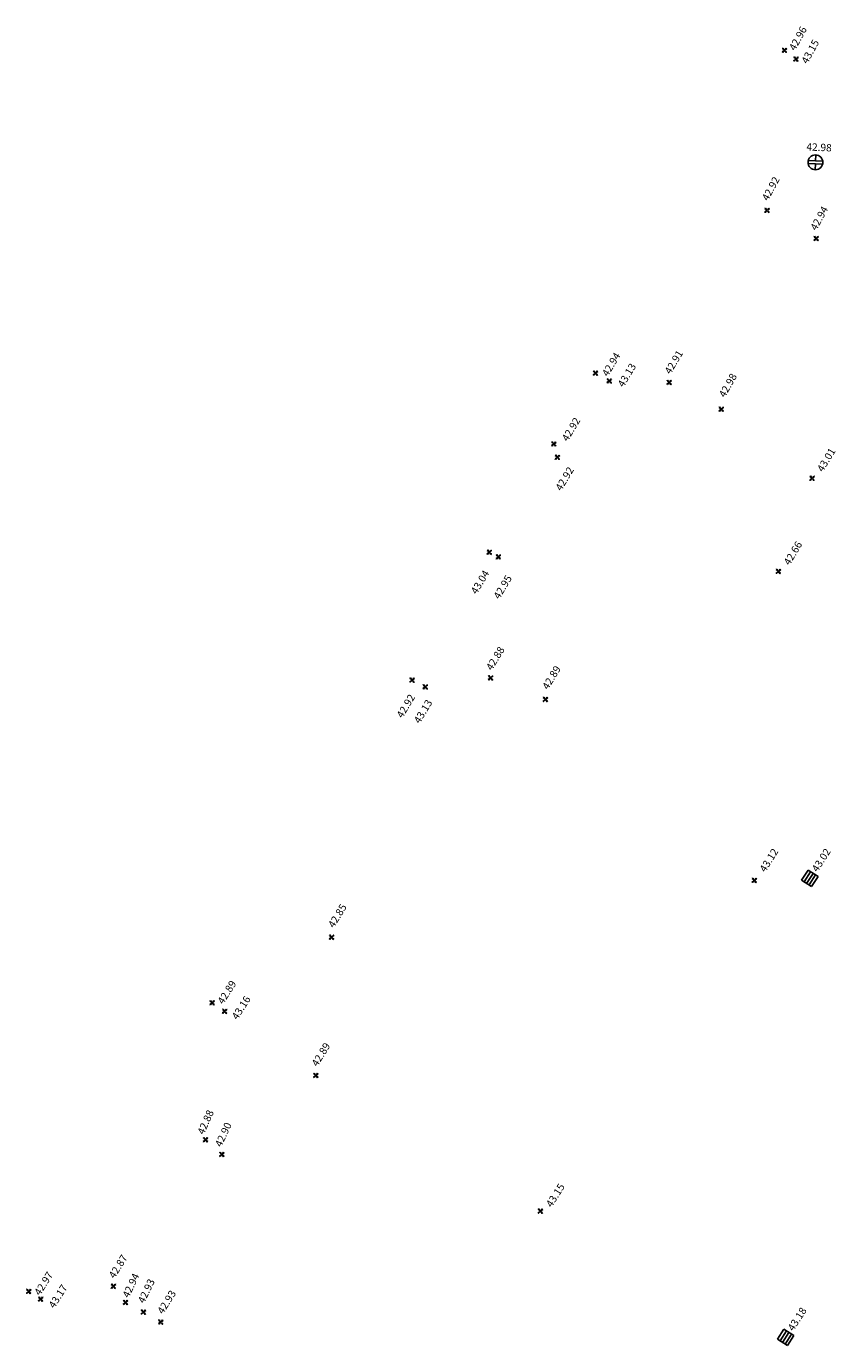
# Model space of a CAD drawing. Units: metres. Extents: x 2559163 to 2559980, y 5647268 to 5647768.
# Drawn here: x 2559226 to 2559280, y 5647388 to 5647477 of the extents above; entities that cross this region are included whole.
import ezdxf

# ---------------------------------------------------------------- set-up
doc = ezdxf.new("R2010")
doc.units = ezdxf.units.M
doc.linetypes.add('SM1', pattern=[2, 1, 1])
for name, color, linetype in [('233_HOEHE_SYM', 7, 'SM1'), ('233_HOEHE_TXT', 7, 'SM1'), ('233_SCHACH_SYM', 7, 'SM1')]:
    doc.layers.add(name, color=color, linetype=linetype)
doc.styles.add('ISOCP_15R', font='ISOCP', dxfattribs={"oblique": 15})

# ---------------------------------------------------------------- blocks, each defined once
blk = doc.blocks.new('0280431')
at = {"layer": '233_HOEHE_SYM', "linetype": 'SM1'}
for p, q in [((-0.15, 0.115), (-0.115, 0.15)), ((-0.044, 0.044), (-0.15, 0.115)), ((-0.115, 0.15), (-0.044, 0.044)), ((0.044, 0.044), (0.115, 0.15)), ((0.15, 0.115), (0.044, 0.044)), ((0.115, 0.15), (0.15, 0.115)), ((-0.15, -0.115), (-0.044, -0.044)), ((-0.15, -0.115), (-0.115, -0.15)), ((-0.044, -0.044), (-0.115, -0.15)), ((0.115, -0.15), (0.044, -0.044)), ((0.044, -0.044), (0.15, -0.115)), ((0.115, -0.15), (0.15, -0.115))]:
    blk.add_line(p, q, dxfattribs=at)
blk.add_circle((0, 0), 0.0187, dxfattribs=at)
for centre, start, end in [((-0.133, 0.133), 225, 45), ((0.133, 0.133), 135, 315), ((-0.133, -0.133), 315, 135), ((0.133, -0.133), 45, 225)]:
    blk.add_arc(centre, 0.025, start, end, dxfattribs=at)
at = {"layer": '233_HOEHE_TXT', "linetype": 'SM1', "style": 'ISOCP_15R', "oblique": 15, "flags": 4}
blk.add_attdef('HGEL', (0.153, -0.16), '', height=0.5, dxfattribs=at)
blk = doc.blocks.new('2319')
at = {"layer": '233_SCHACH_SYM', "linetype": 'SM1'}
for p, q in [((0.8, 0.4), (0, 0.4)), ((0, 0.4), (0, -0.4)), ((0, 0.2), (0.8, 0.2)), ((0, 0), (0.8, 0)), ((0.8, -0.4), (0.8, 0.4)), ((0, -0.2), (0.8, -0.2)), ((0, -0.4), (0.8, -0.4))]:
    blk.add_line(p, q, dxfattribs=at)
at = {"layer": '233_HOEHE_TXT', "linetype": 'SM1', "style": 'ISOCP_15R', "oblique": 15, "flags": 4}
blk.add_attdef('HGEL', (0.8, -0.4), '', height=0.625, dxfattribs=at)
blk = doc.blocks.new('2315')
at = {"layer": '233_SCHACH_SYM', "linetype": 'SM1'}
for p, q in [((-0.49, 0.1), (0.49, 0.1)), ((0, 0.1), (0, 0.5)), ((-0.49, -0.1), (0.49, -0.1)), ((0, -0.5), (0, -0.1))]:
    blk.add_line(p, q, dxfattribs=at)
blk.add_circle((0, 0), 0.5, dxfattribs=at)
at = {"layer": '233_HOEHE_TXT', "linetype": 'SM1', "style": 'ISOCP_15R', "oblique": 15, "flags": 4}
blk.add_attdef('HGEL', (0.5, -0.5), '', height=0.625, dxfattribs=at)

msp = doc.modelspace()

# ---------------------------------------------------------------- block references
at = {"layer": '233_HOEHE_SYM', "linetype": 'SM1'}
ref = msp.add_blockref('0280431', (2559276.923, 5647475.483, 42.957), dxfattribs=dict(at, rotation=357.6677672940834))
ref.add_attrib('HOEHE', '42.96', (2559277.635, 5647475.415, 42.957), dxfattribs={"layer": '233_HOEHE_TXT', "height": 0.5, "rotation": 61.3322, "style": 'ISOCP_15R', "oblique": 15})
ref = msp.add_blockref('0280431', (2559277.699, 5647474.894, 43.154), dxfattribs=dict(at, rotation=357.6677672940834))
ref.add_attrib('HOEHE', '43.15', (2559278.465, 5647474.533, 43.154), dxfattribs={"layer": '233_HOEHE_TXT', "height": 0.5, "rotation": 61.3322, "style": 'ISOCP_15R', "oblique": 15})
ref = msp.add_blockref('0280431', (2559275.752, 5647464.702, 42.92), dxfattribs=dict(at, rotation=357.6677672940834))
ref.add_attrib('HOEHE', '42.92', (2559275.808, 5647465.3, 42.92), dxfattribs={"layer": '233_HOEHE_TXT', "height": 0.5, "rotation": 61.4924, "style": 'ISOCP_15R', "oblique": 15})
ref = msp.add_blockref('0280431', (2559279.057, 5647462.806, 42.94), dxfattribs=dict(at, rotation=357.6677672940834))
ref.add_attrib('HOEHE', '42.94', (2559279.07, 5647463.301, 42.94), dxfattribs={"layer": '233_HOEHE_TXT', "height": 0.5, "rotation": 61.43149, "style": 'ISOCP_15R', "oblique": 15})
ref = msp.add_blockref('0280431', (2559264.192, 5647453.739, 42.939), dxfattribs=dict(at, rotation=357.6677672940834))
ref.add_attrib('HOEHE', '42.94', (2559265.021, 5647453.463, 42.939), dxfattribs={"layer": '233_HOEHE_TXT', "height": 0.5, "rotation": 58.93706, "style": 'ISOCP_15R', "oblique": 15})
ref = msp.add_blockref('0280431', (2559269.155, 5647453.111, 42.91), dxfattribs=dict(at, rotation=357.6677672940834))
ref.add_attrib('HOEHE', '42.91', (2559269.24, 5647453.621, 42.91), dxfattribs={"layer": '233_HOEHE_TXT', "height": 0.5, "rotation": 58.93415, "style": 'ISOCP_15R', "oblique": 15})
ref = msp.add_blockref('0280431', (2559265.116, 5647453.209, 43.132), dxfattribs=dict(at, rotation=357.6677672940834))
ref.add_attrib('HOEHE', '43.13', (2559266.077, 5647452.741, 43.132), dxfattribs={"layer": '233_HOEHE_TXT', "height": 0.5, "rotation": 58.93706, "style": 'ISOCP_15R', "oblique": 15})
ref = msp.add_blockref('0280431', (2559272.664, 5647451.307, 42.98), dxfattribs=dict(at, rotation=357.6677672940834))
ref.add_attrib('HOEHE', '42.98', (2559272.905, 5647452.05, 42.98), dxfattribs={"layer": '233_HOEHE_TXT', "height": 0.5, "rotation": 60.52173, "style": 'ISOCP_15R', "oblique": 15})
ref = msp.add_blockref('0280431', (2559261.385, 5647448.965, 42.921), dxfattribs=dict(at, rotation=357.6677672940834))
ref.add_attrib('HOEHE', '42.92', (2559262.317, 5647449.093, 42.921), dxfattribs={"layer": '233_HOEHE_TXT', "height": 0.5, "rotation": 58.93706, "style": 'ISOCP_15R', "oblique": 15})
ref = msp.add_blockref('0280431', (2559261.625, 5647448.067, 42.923), dxfattribs=dict(at, rotation=357.6677672940834))
ref.add_attrib('HOEHE', '42.92', (2559261.885, 5647445.765, 42.923), dxfattribs={"layer": '233_HOEHE_TXT', "height": 0.5, "rotation": 58.93706, "style": 'ISOCP_15R', "oblique": 15})
ref = msp.add_blockref('0280431', (2559278.782, 5647446.653, 43.007), dxfattribs=dict(at, rotation=357.6677672940834))
ref.add_attrib('HOEHE', '43.01', (2559279.51, 5647447.036, 43.007), dxfattribs={"layer": '233_HOEHE_TXT', "height": 0.5, "rotation": 58.93706, "style": 'ISOCP_15R', "oblique": 15})
ref = msp.add_blockref('0280431', (2559257.038, 5647441.67, 43.037), dxfattribs=dict(at, rotation=357.6677672940834))
ref.add_attrib('HOEHE', '43.04', (2559256.188, 5647438.8, 43.037), dxfattribs={"layer": '233_HOEHE_TXT', "height": 0.5, "rotation": 58.93706, "style": 'ISOCP_15R', "oblique": 15})
ref = msp.add_blockref('0280431', (2559276.511, 5647440.38, 42.656), dxfattribs=dict(at, rotation=357.6677672940834))
ref.add_attrib('HOEHE', '42.66', (2559277.263, 5647440.747, 42.656), dxfattribs={"layer": '233_HOEHE_TXT', "height": 0.5, "rotation": 58.93706, "style": 'ISOCP_15R', "oblique": 15})
ref = msp.add_blockref('0280431', (2559257.649, 5647441.36, 42.947), dxfattribs=dict(at, rotation=357.6677672940834))
ref.add_attrib('HOEHE', '42.95', (2559257.713, 5647438.466, 42.947), dxfattribs={"layer": '233_HOEHE_TXT', "height": 0.5, "rotation": 58.93706, "style": 'ISOCP_15R', "oblique": 15})
ref = msp.add_blockref('0280431', (2559257.125, 5647433.204, 42.88), dxfattribs=dict(at, rotation=357.6677672940834))
ref.add_attrib('HOEHE', '42.88', (2559257.21, 5647433.663, 42.88), dxfattribs={"layer": '233_HOEHE_TXT', "height": 0.5, "rotation": 58.55645, "style": 'ISOCP_15R', "oblique": 15})
ref = msp.add_blockref('0280431', (2559260.819, 5647431.753, 42.89), dxfattribs=dict(at, rotation=357.6677672940834))
ref.add_attrib('HOEHE', '42.89', (2559260.993, 5647432.372, 42.89), dxfattribs={"layer": '233_HOEHE_TXT', "height": 0.5, "rotation": 58.48046, "style": 'ISOCP_15R', "oblique": 15})
ref = msp.add_blockref('0280431', (2559251.836, 5647433.058, 42.917), dxfattribs=dict(at, rotation=357.6677672940834))
ref.add_attrib('HOEHE', '42.92', (2559251.187, 5647430.451, 42.917), dxfattribs={"layer": '233_HOEHE_TXT', "height": 0.5, "rotation": 58.93706, "style": 'ISOCP_15R', "oblique": 15})
ref = msp.add_blockref('0280431', (2559252.724, 5647432.599, 43.126), dxfattribs=dict(at, rotation=357.6677672940834))
ref.add_attrib('HOEHE', '43.13', (2559252.349, 5647430.087, 43.126), dxfattribs={"layer": '233_HOEHE_TXT', "height": 0.5, "rotation": 58.93706, "style": 'ISOCP_15R', "oblique": 15})
ref = msp.add_blockref('0280431', (2559274.892, 5647419.561, 43.122), dxfattribs=dict(at, rotation=357.6677672940834))
ref.add_attrib('HOEHE', '43.12', (2559275.627, 5647420.073, 43.122), dxfattribs={"layer": '233_HOEHE_TXT', "height": 0.5, "rotation": 57.71155, "style": 'ISOCP_15R', "oblique": 15})
ref = msp.add_blockref('0280431', (2559246.415, 5647415.736, 42.85), dxfattribs=dict(at, rotation=357.6677672940834))
ref.add_attrib('HOEHE', '42.85', (2559246.567, 5647416.324, 42.85), dxfattribs={"layer": '233_HOEHE_TXT', "height": 0.5, "rotation": 58.3764, "style": 'ISOCP_15R', "oblique": 15})
ref = msp.add_blockref('0280431', (2559238.37, 5647411.317, 42.892), dxfattribs=dict(at, rotation=357.6677672940834))
ref.add_attrib('HOEHE', '42.89', (2559239.114, 5647411.176, 42.892), dxfattribs={"layer": '233_HOEHE_TXT', "height": 0.5, "rotation": 57.56665, "style": 'ISOCP_15R', "oblique": 15})
ref = msp.add_blockref('0280431', (2559239.21, 5647410.742, 43.155), dxfattribs=dict(at, rotation=357.6677672940834))
ref.add_attrib('HOEHE', '43.16', (2559240.075, 5647410.133, 43.155), dxfattribs={"layer": '233_HOEHE_TXT', "height": 0.5, "rotation": 57.56665, "style": 'ISOCP_15R', "oblique": 15})
ref = msp.add_blockref('0280431', (2559245.355, 5647406.421, 42.89), dxfattribs=dict(at, rotation=357.6677672940834))
ref.add_attrib('HOEHE', '42.89', (2559245.455, 5647406.979, 42.89), dxfattribs={"layer": '233_HOEHE_TXT', "height": 0.5, "rotation": 58.04783, "style": 'ISOCP_15R', "oblique": 15})
ref = msp.add_blockref('0280431', (2559237.923, 5647402.09, 42.88), dxfattribs=dict(at, rotation=357.6677672940834))
ref.add_attrib('HOEHE', '42.88', (2559237.808, 5647402.398, 42.88), dxfattribs={"layer": '233_HOEHE_TXT', "height": 0.5, "rotation": 65.92917, "style": 'ISOCP_15R', "oblique": 15})
ref = msp.add_blockref('0280431', (2559239.023, 5647401.104, 42.9), dxfattribs=dict(at, rotation=357.6677672940834))
ref.add_attrib('HOEHE', '42.90', (2559238.987, 5647401.561, 42.9), dxfattribs={"layer": '233_HOEHE_TXT', "height": 0.5, "rotation": 65.15618, "style": 'ISOCP_15R', "oblique": 15})
ref = msp.add_blockref('0280431', (2559260.48, 5647397.283, 43.145), dxfattribs=dict(at, rotation=357.6677672940834))
ref.add_attrib('HOEHE', '43.15', (2559261.24, 5647397.496, 43.145), dxfattribs={"layer": '233_HOEHE_TXT', "height": 0.5, "rotation": 57.56665, "style": 'ISOCP_15R', "oblique": 15})
ref = msp.add_blockref('0280431', (2559231.716, 5647392.224, 42.87), dxfattribs=dict(at, rotation=357.6677672940834))
ref.add_attrib('HOEHE', '42.87', (2559231.793, 5647392.699, 42.87), dxfattribs={"layer": '233_HOEHE_TXT', "height": 0.5, "rotation": 57.9614, "style": 'ISOCP_15R', "oblique": 15})
ref = msp.add_blockref('0280431', (2559226.012, 5647391.875, 42.967), dxfattribs=dict(at, rotation=357.6677672940834))
ref.add_attrib('HOEHE', '42.97', (2559226.768, 5647391.552, 42.967), dxfattribs={"layer": '233_HOEHE_TXT', "height": 0.5, "rotation": 57.56665, "style": 'ISOCP_15R', "oblique": 15})
ref = msp.add_blockref('0280431', (2559232.532, 5647391.13, 42.94), dxfattribs=dict(at, rotation=357.6677672940834))
ref.add_attrib('HOEHE', '42.94', (2559232.751, 5647391.398, 42.94), dxfattribs={"layer": '233_HOEHE_TXT', "height": 0.5, "rotation": 64.44285, "style": 'ISOCP_15R', "oblique": 15})
ref = msp.add_blockref('0280431', (2559226.818, 5647391.353, 43.173), dxfattribs=dict(at, rotation=357.6677672940834))
ref.add_attrib('HOEHE', '43.17', (2559227.737, 5647390.691, 43.173), dxfattribs={"layer": '233_HOEHE_TXT', "height": 0.5, "rotation": 57.56665, "style": 'ISOCP_15R', "oblique": 15})
ref = msp.add_blockref('0280431', (2559233.737, 5647390.481, 42.93), dxfattribs=dict(at, rotation=357.6677672940834))
ref.add_attrib('HOEHE', '42.93', (2559233.786, 5647391.026, 42.93), dxfattribs={"layer": '233_HOEHE_TXT', "height": 0.5, "rotation": 64.22325, "style": 'ISOCP_15R', "oblique": 15})
ref = msp.add_blockref('0280431', (2559234.91, 5647389.812, 42.93), dxfattribs=dict(at, rotation=357.6677672940834))
ref.add_attrib('HOEHE', '42.93', (2559235.058, 5647390.304, 42.93), dxfattribs={"layer": '233_HOEHE_TXT', "height": 0.5, "rotation": 57.69696, "style": 'ISOCP_15R', "oblique": 15})
at = {"layer": '233_SCHACH_SYM', "linetype": 'SM1'}
ref = msp.add_blockref('2315', (2559279.01, 5647467.936, 42.978), dxfattribs=dict(at, rotation=357.6677672940834))
ref.add_attrib('HOEHE', '42.98', (2559278.391, 5647468.736, 42.978), dxfattribs={"layer": '233_HOEHE_TXT', "height": 0.5, "rotation": 357.66777, "style": 'ISOCP_15R', "oblique": 15})
ref = msp.add_blockref('2319', (2559278.414, 5647419.364, 43.025), dxfattribs=dict(at, rotation=57.16776728935763))
ref.add_attrib('HOEHE', '43.02', (2559279.145, 5647420.083, 43.025), dxfattribs={"layer": '233_HOEHE_TXT', "height": 0.5, "rotation": 57.16777, "style": 'ISOCP_15R', "oblique": 15})
ref = msp.add_blockref('2319', (2559276.79, 5647388.439, 43.181), dxfattribs=dict(at, rotation=57.16776728935763))
ref.add_attrib('HOEHE', '43.18', (2559277.522, 5647389.157, 43.181), dxfattribs={"layer": '233_HOEHE_TXT', "height": 0.5, "rotation": 57.16777, "style": 'ISOCP_15R', "oblique": 15})

doc.saveas('drawing.dxf')
